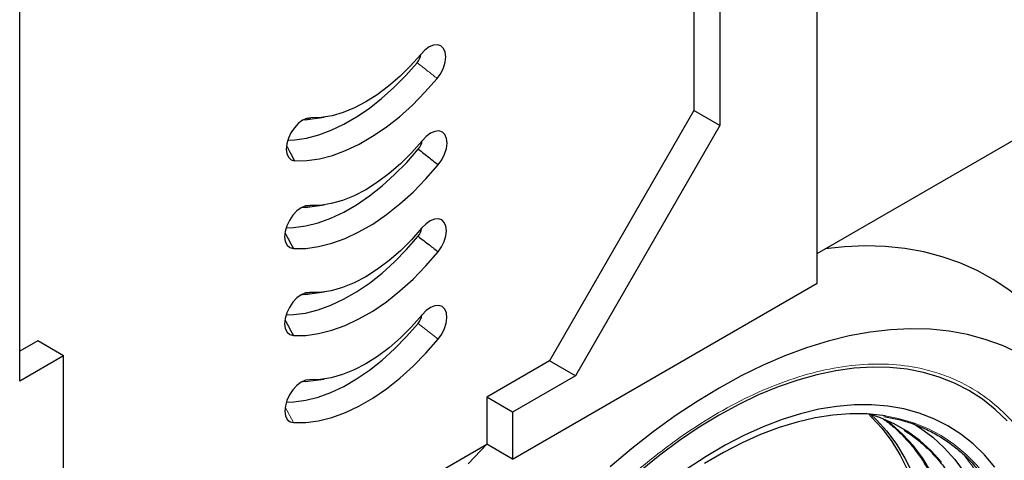
# Model space of a CAD drawing. Units: millimetres. Extents: x 0 to 420, y 0 to 297.
# Drawn here: x 156 to 187, y 59 to 73 of the extents above; entities that cross this region are included whole.
import ezdxf

# ---------------------------------------------------------------- set-up
doc = ezdxf.new("R2010")
doc.units = ezdxf.units.MM

msp = doc.modelspace()

# ---------------------------------------------------------------- linework, layer by layer
at = {"color": 7, "linetype": 'Continuous', "lineweight": 25}
for p, q in [((181.38, 64.2155), (181.38, 93.9609)), ((155.7221, 61.0684), (155.7221, 79.1489)), ((181.38, 65.1777), (203.6791, 78.0507)), ((177.4152, 74.5537), (177.4152, 69.7711)), ((178.2485, 74.0726), (178.2485, 69.29)), ((177.4152, 69.7711), (172.7685, 61.7228)), ((178.2485, 69.29), (177.4152, 69.7711)), ((164.9076, 69.478), (164.838, 69.4694)), ((164.9076, 69.478), (165.5167, 69.5611)), ((164.9624, 69.522), (165.0913, 69.5389)), ((178.2485, 69.29), (173.6018, 61.2417)), ((164.9076, 66.6543), (164.7685, 66.6388)), ((164.9076, 66.6543), (165.5167, 66.7373)), ((164.9085, 66.6983), (165.0525, 66.717)), ((171.5815, 58.5589), (181.38, 64.2155)), ((164.9076, 63.855), (164.7688, 63.8394)), ((164.9076, 63.855), (165.5167, 63.938)), ((164.9088, 63.8989), (165.0529, 63.9176)), ((156.303, 62.3659), (155.7221, 62.0306)), ((157.1363, 61.8848), (156.303, 62.3659)), ((157.1363, 61.8848), (155.7221, 61.0684)), ((157.1363, 57.1022), (157.1363, 61.8848)), ((172.7685, 61.7228), (170.7481, 60.5565)), ((173.6018, 61.2417), (172.7685, 61.7228)), ((173.6018, 61.2417), (171.5815, 60.0754)), ((164.9076, 61.0518), (164.781, 61.0374)), ((164.9076, 61.0518), (165.5167, 61.1349)), ((170.7481, 60.5565), (170.7481, 59.04)), ((171.5815, 60.0754), (170.7481, 60.5565)), ((171.5815, 60.0754), (171.5815, 58.5589)), ((163.8033, 55.0309), (170.7481, 59.04)), ((171.5815, 58.5589), (170.7481, 59.04))]:
    msp.add_line(p, q, dxfattribs=at)
at = {"color": 8, "linetype": 'Continuous', "lineweight": 18}
for p, q in [((168.541, 62.9262), (169.1864, 62.4206)), ((164.9142, 61.0974), (165.0472, 61.1148)), ((164.2622, 60.2269), (164.5317, 59.7335))]:
    msp.add_line(p, q, dxfattribs=at)
at = {"color": 7, "linetype": 'Continuous', "lineweight": 25, "flags": 128}
for points in [[(169.1529, 70.8068), (169.2662, 70.9686), (169.3538, 71.1463), (169.4097, 71.3276), (169.43, 71.5001), (169.4134, 71.6518), (169.361, 71.7723), (169.2764, 71.8532), (169.1654, 71.889), (169.0357, 71.8771), (168.8963, 71.8185), (168.7568, 71.7171), (168.6268, 71.58)], [(164.3459, 68.8235), (164.5703, 68.834), (164.9519, 68.8891), (165.3449, 68.9909), (165.746, 69.1385), (166.152, 69.3309), (166.5596, 69.5664), (166.9655, 69.8431), (167.3665, 70.1589), (167.7594, 70.5111), (168.141, 70.8969), (168.5081, 71.3133)], [(168.6268, 71.58), (168.294, 71.2068), (167.9474, 70.8641), (167.5905, 70.5552), (167.2265, 70.283), (166.8591, 70.0501), (166.4916, 69.8588), (166.1277, 69.7108), (165.7707, 69.6075), (165.4241, 69.5501), (165.0913, 69.5389)], [(164.5652, 68.1584), (164.9564, 68.1663), (165.3631, 68.2245), (165.7818, 68.3325), (166.2092, 68.4895), (166.6419, 68.6943), (167.0763, 68.945), (167.5089, 69.2399), (167.9363, 69.5763), (168.3551, 69.9517), (168.7617, 70.363), (169.1529, 70.8068)], [(165.0913, 69.5389), (164.962, 69.5228), (164.824, 69.4612), (164.6867, 69.3585), (164.5592, 69.2214), (164.4501, 69.0592), (164.3668, 68.8829), (164.3148, 68.7042), (164.2977, 68.5352), (164.3166, 68.3873), (164.3702, 68.2704), (164.455, 68.1923), (164.5652, 68.1584)], [(169.1892, 68.0269), (169.3045, 68.1887), (169.394, 68.3673), (169.4515, 68.5501), (169.4731, 68.7243), (169.4571, 68.8777), (169.4048, 68.9995), (169.3197, 69.0813), (169.2078, 69.1173), (169.0771, 69.1049), (168.9365, 69.0451), (168.7961, 68.9419), (168.6656, 68.8028)], [(168.6656, 68.8028), (168.3265, 68.4175), (167.9727, 68.0639), (167.6077, 67.7455), (167.2353, 67.4654), (166.8591, 67.2264), (166.4828, 67.031), (166.1104, 66.8811), (165.7454, 66.7782), (165.3916, 66.7233), (165.0525, 66.717)], [(164.2923, 65.9999), (164.5352, 66.0075), (164.9233, 66.0597), (165.3234, 66.1605), (165.7322, 66.309), (166.1461, 66.5041), (166.5618, 66.7441), (166.9758, 67.0269), (167.3846, 67.3503), (167.7847, 67.7115), (168.1728, 68.1075), (168.5457, 68.5349)], [(164.5289, 65.3365), (164.9254, 65.3401), (165.3381, 65.3958), (165.7635, 65.5031), (166.198, 65.6611), (166.6381, 65.8686), (167.08, 66.1237), (167.5201, 66.4243), (167.9546, 66.768), (168.38, 67.1519), (168.7927, 67.5727), (169.1892, 68.0269)], [(165.0525, 66.717), (164.922, 66.7055), (164.7816, 66.6465), (164.641, 66.544), (164.5103, 66.4054), (164.3984, 66.2403), (164.3134, 66.0603), (164.261, 65.878), (164.245, 65.7062), (164.2666, 65.5569), (164.3241, 65.4405), (164.4137, 65.3653), (164.5289, 65.3365)], [(169.1892, 65.2275), (169.2979, 65.3882), (169.3813, 65.563), (169.4339, 65.7405), (169.4523, 65.9088), (169.4352, 66.0568), (169.3838, 66.1748), (169.3014, 66.2548), (169.1936, 66.2916), (169.0674, 66.2828), (168.9313, 66.2289), (168.7942, 66.1335), (168.6652, 66.003)], [(168.6652, 66.003), (168.3262, 65.6179), (167.9725, 65.2644), (167.6076, 64.946), (167.2352, 64.666), (166.8591, 64.4271), (166.4829, 64.2317), (166.1105, 64.0818), (165.7457, 63.9789), (165.3919, 63.924), (165.0529, 63.9176)], [(164.2925, 63.2005), (164.5346, 63.2081), (164.922, 63.2601), (165.3214, 63.3605), (165.7295, 63.5085), (166.1427, 63.703), (166.5577, 63.9421), (166.971, 64.2241), (167.3791, 64.5464), (167.7787, 64.9065), (168.1664, 65.3012), (168.539, 65.7274)], [(190.3477, 60.2971), (190.2366, 60.5572), (189.9442, 61.1637), (189.6197, 61.7343), (189.2638, 62.2679), (188.8774, 62.7632), (188.4614, 63.219), (188.0168, 63.6342), (187.5446, 64.0079), (187.0459, 64.3392), (186.5219, 64.6274), (185.9738, 64.8717), (185.4029, 65.0716), (184.8105, 65.2266), (184.1979, 65.3364), (183.5667, 65.4007), (182.9183, 65.4194), (182.2543, 65.3924), (181.6415, 65.3286)], [(164.5289, 62.5372), (164.9254, 62.5408), (165.3381, 62.5964), (165.7635, 62.7038), (166.198, 62.8618), (166.6381, 63.0692), (167.08, 63.3243), (167.5201, 63.625), (167.9546, 63.9687), (168.38, 64.3525), (168.7927, 64.7733), (169.1892, 65.2275)], [(165.0529, 63.9176), (164.9224, 63.9062), (164.782, 63.8472), (164.6415, 63.7448), (164.5107, 63.6063), (164.3988, 63.4412), (164.3137, 63.2613), (164.2613, 63.079), (164.2453, 62.9071), (164.2668, 62.7578), (164.3243, 62.6414), (164.4137, 62.5661), (164.5289, 62.5372)], [(169.1864, 62.4206), (169.2991, 62.5811), (169.3865, 62.7575), (169.4427, 62.9377), (169.4639, 63.1095), (169.4486, 63.2611), (169.3979, 63.3822), (169.3152, 63.4645), (169.2061, 63.5025), (169.0782, 63.4936), (168.94, 63.4383), (168.8011, 63.3404), (168.6709, 63.2067)], [(168.6709, 63.2067), (168.3309, 62.8198), (167.9762, 62.4647), (167.6101, 62.1449), (167.2365, 61.8637), (166.8591, 61.6239), (166.4816, 61.4279), (166.108, 61.2778), (165.742, 61.1749), (165.3872, 61.1204), (165.0472, 61.1148)], [(164.3015, 60.3969), (164.5392, 60.4049), (164.9266, 60.4574), (165.3258, 60.5583), (165.7336, 60.7067), (166.1466, 60.9015), (166.5613, 61.1409), (166.9743, 61.423), (167.3821, 61.7454), (167.7814, 62.1055), (168.1687, 62.5002), (168.541, 62.9262)], [(187.8623, 61.9655), (187.3364, 62.2106), (186.787, 62.4107), (186.2157, 62.5654), (185.6238, 62.6741), (185.0129, 62.7367), (184.3847, 62.753), (183.7406, 62.7229), (183.0823, 62.6466), (182.4116, 62.5241), (181.7301, 62.3559), (181.0396, 62.1423), (180.3418, 61.8839), (179.6387, 61.5814), (178.9319, 61.2355), (178.2233, 60.8472), (177.5147, 60.4174), (176.8079, 59.9472), (176.1047, 59.4379), (175.407, 58.8907), (174.7165, 58.307)], [(164.5317, 59.7335), (164.9278, 59.7374), (165.34, 59.7933), (165.7649, 59.9006), (166.1989, 60.0586), (166.6384, 60.2658), (167.0797, 60.5206), (167.5192, 60.8208), (167.9532, 61.1639), (168.3781, 61.5471), (168.7903, 61.9672), (169.1864, 62.4206)], [(187.4915, 59.7937), (187.1082, 60.1605), (186.6969, 60.4855), (186.259, 60.7676), (185.7958, 61.0059), (185.3087, 61.1997), (184.7994, 61.3483), (184.2694, 61.4512), (183.7204, 61.5083), (183.154, 61.5192), (182.5722, 61.484), (181.9766, 61.4027), (181.3693, 61.2756), (180.7521, 61.1031), (180.1269, 60.8858), (179.4957, 60.6243), (178.8605, 60.3195), (178.2233, 59.9723)], [(165.0472, 61.1148), (164.917, 61.0982), (164.7781, 61.0356), (164.6399, 60.9314), (164.512, 60.7926), (164.4029, 60.6287), (164.3202, 60.4509), (164.2695, 60.2712), (164.2542, 60.102), (164.2754, 59.9547), (164.3316, 59.8394), (164.419, 59.7639), (164.5317, 59.7335)], [(187.097, 58.3009), (186.7601, 58.6969), (186.3937, 59.052), (185.9992, 59.365), (185.5778, 59.635), (185.1311, 59.8608), (184.6606, 60.0418), (184.1679, 60.1773), (183.6548, 60.2668), (183.1228, 60.3101), (182.574, 60.307), (182.0102, 60.2575), (181.4334, 60.1618), (180.8455, 60.0202), (180.2485, 59.8332), (179.6446, 59.6015), (179.0357, 59.3257), (178.4241, 59.007), (177.8117, 58.6464), (177.2008, 58.2451)], [(178.2233, 59.9723), (177.5861, 59.5838), (176.9509, 59.1553), (176.3197, 58.688), (175.6945, 58.1835)], [(183.5701, 59.9546), (183.4927, 59.9661), (182.9723, 60.0154), (182.4348, 60.0186), (181.8821, 59.9757), (181.3163, 59.8869), (180.7393, 59.7526), (180.1531, 59.5731), (179.5597, 59.3491), (178.9614, 59.0814), (178.3601, 58.771), (177.7579, 58.4188)], [(183.0289, 60.0123), (183.131, 59.9136), (183.4685, 59.5427), (183.7758, 59.1319), (184.0518, 58.6826), (184.2955, 58.1965)], [(185.3817, 58.4587), (185.0438, 58.8301), (184.6768, 59.1602), (184.2822, 59.4477), (183.8613, 59.6916), (183.4158, 59.891), (183.0706, 60.0097)], [(183.0966, 60.0017), (183.2825, 59.8261), (183.62, 59.4552), (183.9273, 59.0444), (184.2033, 58.5951), (184.447, 58.109)], [(184.4558, 59.7125), (184.7075, 59.5553), (185.1005, 59.2625), (185.4661, 58.9279), (185.8031, 58.5527), (186.1102, 58.1383)], [(170.7527, 59.0374), (170.1517, 58.4057)], [(185.2367, 58.6096), (185.3431, 58.4416)]]:
    msp.add_lwpolyline(points, dxfattribs=at)
at = {"color": 8, "linetype": 'Continuous', "lineweight": 18, "flags": 128}
for points in [[(187.626, 56.5475), (187.3961, 57.0575), (187.1336, 57.5317), (186.8395, 57.9687), (186.5147, 58.3667), (186.1605, 58.7246), (185.7781, 59.0409), (185.3688, 59.3145), (184.934, 59.5446), (184.4753, 59.7303), (183.9943, 59.871), (183.5701, 59.9546)], [(185.0605, 58.1231), (184.7841, 58.5731), (184.4763, 58.9845), (184.1382, 59.356), (183.7712, 59.6861), (183.6109, 59.8105)]]:
    msp.add_lwpolyline(points, dxfattribs=at)
at = {"color": 7, "linetype": 'Continuous', "lineweight": 25}
for centre, radius, start, end in [((168.0902, 71.6646), 0.546, 319.95628, 351.52582), ((168.131, 68.8936), 0.5483, 319.13997, 351.47413), ((168.1158, 66.0668), 0.5425, 321.27596, 351.60233), ((168.123, 63.2793), 0.5472, 319.80887, 351.50537)]:
    msp.add_arc(centre, radius, start, end, dxfattribs=at)
at = {"color": 8, "linetype": 'Continuous', "lineweight": 18}
for points, knots in [([(168.5081, 71.3133), (168.628, 71.2193), (168.8429, 71.0505), (169.0578, 70.8816), (169.1529, 70.8068)], [0, 0, 0, 0, 0.5573139, 1, 1, 1, 1]), ([(182.5916, 37.1617), (182.2711, 36.8349), (181.6193, 36.1704), (180.5875, 35.2703), (179.5067, 34.4419), (178.3855, 33.7123), (177.2398, 33.0974), (176.0861, 32.6142), (174.9426, 32.2754), (173.828, 32.0899), (172.7603, 32.062), (171.8667, 32.1768), (171.1346, 32.3756), (170.5457, 32.6102), (169.9084, 32.954), (169.252, 33.4399), (168.613, 34.0987), (168.0767, 34.8504), (167.6359, 35.6862), (167.2817, 36.6132), (167.013, 37.6471), (166.8374, 38.7946), (166.7657, 40.0476), (166.8061, 41.3941), (166.9644, 42.8177), (167.2426, 44.2987), (167.6392, 45.8148), (168.1488, 47.3419), (168.6949, 48.6891), (169.2331, 49.8451), (169.7307, 50.8124), (170.347, 51.9042), (171.0959, 53.0945), (171.9859, 54.3461), (172.9049, 55.4961), (173.849, 56.5501), (174.8289, 57.5247), (175.8586, 58.4294), (176.94, 59.2565), (178.061, 59.9865), (179.2068, 60.6012), (180.3605, 61.0845), (181.5039, 61.4233), (182.6185, 61.6088), (183.6862, 61.6367), (184.5799, 61.5219), (185.3119, 61.3231), (185.9009, 61.0885), (186.5382, 60.7447), (187.1946, 60.2588), (187.8335, 59.6), (188.3699, 58.8483), (188.8107, 58.0125), (189.1648, 57.0854), (189.4336, 56.0516), (189.6091, 54.9041), (189.6809, 53.651), (189.6405, 52.3046), (189.4822, 50.881), (189.204, 49.4), (188.8073, 47.8839), (188.2977, 46.3568), (187.7516, 45.0095), (187.2135, 43.8536), (186.7159, 42.8862), (186.0996, 41.7946), (185.3508, 40.6039), (184.4602, 39.3536), (183.5433, 38.199), (182.9053, 37.5036), (182.5916, 37.1617)], [0, 0, 0, 0, 0.0143206, 0.0291233, 0.0443657, 0.059995, 0.0759483, 0.0921535, 0.1085311, 0.1249962, 0.1414613, 0.1578389, 0.1686436, 0.1793676, 0.190005, 0.2056343, 0.2208767, 0.2356794, 0.25, 0.2643206, 0.2791233, 0.2943657, 0.309995, 0.3259483, 0.3421535, 0.3585311, 0.3749962, 0.3914613, 0.4078389, 0.4186436, 0.4293676, 0.440005, 0.4556343, 0.4708767, 0.4856794, 0.5, 0.5143206, 0.5291233, 0.5443657, 0.559995, 0.5759483, 0.5921535, 0.6085311, 0.6249962, 0.6414613, 0.6578389, 0.6686436, 0.6793676, 0.690005, 0.7056343, 0.7208767, 0.7356794, 0.75, 0.7643206, 0.7791233, 0.7943657, 0.809995, 0.8259483, 0.8421535, 0.8585311, 0.8749962, 0.8914613, 0.9078389, 0.9186436, 0.9293676, 0.940005, 0.9556343, 0.9708767, 0.9856794, 1, 1, 1, 1]), ([(186.1162, 58.6767), (186.2367, 58.5168), (186.5178, 58.1438), (186.8716, 57.4511), (187.1934, 56.6166), (187.4354, 55.6825), (187.5941, 54.6466), (187.6589, 53.5152), (187.6224, 52.2996), (187.4795, 51.0143), (187.2283, 49.6771), (186.8702, 48.3083), (186.4101, 46.9295), (185.856, 45.5627), (185.219, 44.229), (184.5119, 42.9479), (183.7494, 41.7354), (182.9453, 40.6065), (182.1174, 39.564), (181.5414, 38.9362), (181.2582, 38.6275)], [0, 0, 0, 0, 0.03903374, 0.09109938, 0.14316503, 0.19698329, 0.25240038, 0.30922415, 0.36722569, 0.42614304, 0.48568717, 0.54554969, 0.60541222, 0.66495634, 0.7238737, 0.78187523, 0.838699, 0.8941161, 0.94793436, 1, 1, 1, 1])]:
    msp.add_open_spline(points, degree=3, knots=knots, dxfattribs=at)
at = {"color": 7, "linetype": 'Continuous', "lineweight": 25}
for points, knots in [([(164.3089, 68.6305), (164.3408, 68.5717), (164.4261, 68.4143), (164.5116, 68.2569), (164.5652, 68.1584)], [0, 0, 0, 0, 0.3740017, 1, 1, 1, 1]), ([(168.5457, 68.5349), (168.6652, 68.4405), (168.8796, 68.271), (169.0942, 68.1018), (169.1892, 68.0269)], [0, 0, 0, 0, 0.55731081, 1, 1, 1, 1]), ([(164.2585, 65.829), (164.2946, 65.7634), (164.3848, 65.5992), (164.4748, 65.4351), (164.5289, 65.3365)], [0, 0, 0, 0, 0.39971033, 1, 1, 1, 1]), ([(168.539, 65.7274), (168.6599, 65.6347), (168.8768, 65.4683), (169.0934, 65.3014), (169.1892, 65.2275)], [0, 0, 0, 0, 0.5572922, 1, 1, 1, 1]), ([(164.2588, 63.0294), (164.2947, 62.9639), (164.3849, 62.7998), (164.4748, 62.6357), (164.5289, 62.5372)], [0, 0, 0, 0, 0.3993985, 1, 1, 1, 1]), ([(183.5206, 59.9332), (183.6658, 59.9072), (183.9622, 59.8542), (184.3906, 59.7273), (184.8112, 59.5627), (185.2171, 59.3568), (185.6072, 59.1093), (185.9786, 58.8177), (186.3249, 58.492), (186.5321, 58.2431), (186.6332, 58.1216)], [0, 0, 0, 0, 0.1169768, 0.2387418, 0.3621228, 0.4873109, 0.6144551, 0.7436362, 0.8748573, 1, 1, 1, 1]), ([(183.5046, 59.8505), (183.5444, 59.8236), (183.7127, 59.7094), (183.9867, 59.4662), (184.3132, 59.1311), (184.6039, 58.7675), (184.8609, 58.3859), (185.0926, 57.9748), (185.2986, 57.5356), (185.4784, 57.0699), (185.6308, 56.578), (185.7524, 56.0905), (185.8098, 55.7567), (185.8361, 55.6037)], [0, 0, 0, 0, 0.0324413, 0.137471, 0.2441802, 0.3409933, 0.4376371, 0.5341163, 0.6304501, 0.7266613, 0.8227723, 0.9188032, 1, 1, 1, 1]), ([(184.1799, 59.4878), (184.2989, 59.4089), (184.5473, 59.244), (184.8966, 58.9427), (185.2222, 58.606), (185.5131, 58.2427), (185.77, 57.861), (186.0018, 57.45), (186.2077, 57.0108), (186.3876, 56.545), (186.54, 56.0531), (186.6616, 55.5657), (186.719, 55.2318), (186.7452, 55.0789)], [0, 0, 0, 0, 0.0906921, 0.1893988, 0.2896838, 0.3806685, 0.4714941, 0.562165, 0.6526993, 0.7431183, 0.8334432, 0.9236928, 1, 1, 1, 1])]:
    msp.add_open_spline(points, degree=3, knots=knots, dxfattribs=at)

doc.saveas('drawing.dxf')
